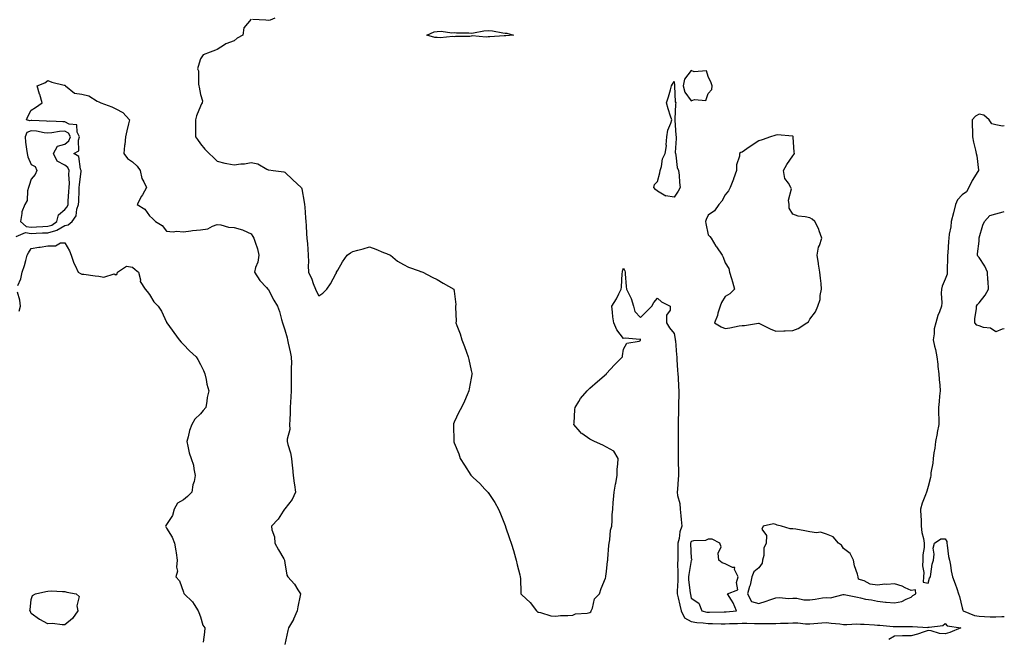
# Model space of a CAD drawing. Units: inches. Extents: x 1005443 to 1008083, y 7216058 to 7218698.
# Drawn here: x 1007501 to 1008083, y 7216845 to 7217211 of the extents above; entities that cross this region are included whole.
import ezdxf

# ---------------------------------------------------------------- set-up
doc = ezdxf.new("R2010")
doc.units = ezdxf.units.IN
doc.header["$MEASUREMENT"] = 0
doc.layers.add('Contour_10057216', color=7, linetype='Continuous', true_color=0xd1fcd7)

msp = doc.modelspace()

# ---------------------------------------------------------------- linework, layer by layer
at = {"layer": 'Contour_10057216'}
for points in [[(1007638.05, 7217211.24, 3082), (1007633.69, 7217206.28, 3082), (1007633.2, 7217201.92, 3082), (1007629.9, 7217200.06, 3082), (1007628.05, 7217198.44, 3082), (1007623.17, 7217196.8, 3082), (1007622.23, 7217196.1, 3082), (1007618.05, 7217193.38, 3082), (1007617.04, 7217192.92, 3082), (1007613.9, 7217191.92, 3082), (1007609.64, 7217190.32, 3082), (1007608.05, 7217187.88, 3082), (1007606.7, 7217183.27, 3082), (1007606.34, 7217181.92, 3082), (1007606.87, 7217180.73, 3082), (1007606.99, 7217172.97, 3082), (1007607.25, 7217171.92, 3082), (1007607.37, 7217171.24, 3082), (1007608.05, 7217166.92, 3082), (1007609.25, 7217163.11, 3082), (1007609.22, 7217161.92, 3082), (1007608.75, 7217161.22, 3082), (1007608.05, 7217160.01, 3082), (1007605.82, 7217154.15, 3082), (1007605.18, 7217151.92, 3082), (1007605.21, 7217149.09, 3082), (1007605.18, 7217144.79, 3082), (1007605.2, 7217141.92, 3082), (1007606.3, 7217140.16, 3082), (1007608.05, 7217137.7, 3082), (1007610.75, 7217134.62, 3082), (1007613.17, 7217131.92, 3082), (1007615.82, 7217129.69, 3082), (1007618.05, 7217127.43, 3082), (1007622.46, 7217126.33, 3082), (1007623.78, 7217126.18, 3082), (1007628.05, 7217125.34, 3082), (1007632.05, 7217125.92, 3082), (1007634.14, 7217125.83, 3082), (1007638.05, 7217126.74, 3082), (1007641.96, 7217125.83, 3082), (1007647.26, 7217122.72, 3082), (1007648.05, 7217122.37, 3082), (1007648.44, 7217122.31, 3082), (1007651.04, 7217121.92, 3082), (1007657.31, 7217121.18, 3082), (1007658.05, 7217120.88, 3082), (1007662.61, 7217116.49, 3082), (1007667.62, 7217111.92, 3082), (1007667.85, 7217111.72, 3082), (1007668.05, 7217111.12, 3082), (1007669.42, 7217103.29, 3082), (1007669.59, 7217101.92, 3082), (1007669.74, 7217100.24, 3082), (1007670.12, 7217093.99, 3082), (1007670.31, 7217091.92, 3082), (1007670.6, 7217089.38, 3082), (1007670.69, 7217084.56, 3082), (1007671.06, 7217081.92, 3082), (1007671.31, 7217078.66, 3082), (1007671.54, 7217075.4, 3082), (1007671.83, 7217071.92, 3082), (1007671.97, 7217068.01, 3082), (1007671.75, 7217065.63, 3082), (1007671.93, 7217061.92, 3082), (1007673.96, 7217057.82, 3082), (1007674.78, 7217055.2, 3082), (1007676.05, 7217051.92, 3082), (1007676.64, 7217050.51, 3082), (1007678.05, 7217047.88, 3082), (1007680.5, 7217049.46, 3082), (1007682.86, 7217051.92, 3082), (1007684.85, 7217055.12, 3082), (1007688.05, 7217061.02, 3082), (1007688.42, 7217061.55, 3082), (1007688.57, 7217061.92, 3082), (1007689.31, 7217063.19, 3082), (1007691.96, 7217068.01, 3082), (1007694.75, 7217071.92, 3082), (1007696.7, 7217073.27, 3082), (1007698.05, 7217074.11, 3082), (1007701.06, 7217074.93, 3082), (1007704.18, 7217075.79, 3082), (1007708.05, 7217076.8, 3082), (1007711.72, 7217075.59, 3082), (1007716.34, 7217073.62, 3082), (1007718.05, 7217072.97, 3082), (1007718.76, 7217072.62, 3082), (1007720.31, 7217071.92, 3082), (1007724.52, 7217068.38, 3082), (1007728.05, 7217066.45, 3082), (1007730.99, 7217064.87, 3082), (1007737.28, 7217062.7, 3082), (1007738.05, 7217062.37, 3082), (1007738.37, 7217062.23, 3082), (1007739.49, 7217061.92, 3082), (1007745.01, 7217058.89, 3082), (1007748.05, 7217057.51, 3082), (1007751.59, 7217055.46, 3082), (1007757.85, 7217051.92, 3082), (1007757.9, 7217051.78, 3082), (1007758.05, 7217050.61, 3082), (1007758.91, 7217042.78, 3082), (1007758.87, 7217041.92, 3082), (1007758.76, 7217041.2, 3082), (1007759.1, 7217032.97, 3082), (1007759, 7217031.92, 3082), (1007759.48, 7217030.49, 3082), (1007761.54, 7217025.42, 3082), (1007762.5, 7217021.92, 3082), (1007764.12, 7217017.99, 3082), (1007765.19, 7217014.77, 3082), (1007766.24, 7217011.92, 3082), (1007766.57, 7217010.44, 3082), (1007768.05, 7217003.91, 3082), (1007768.47, 7217002.35, 3082), (1007768.57, 7217001.92, 3082), (1007768.5, 7217001.47, 3082), (1007768.05, 7216999.26, 3082), (1007766.92, 7216993.05, 3082), (1007766.65, 7216991.92, 3082), (1007765.61, 7216989.48, 3082), (1007764.2, 7216985.77, 3082), (1007762.26, 7216981.92, 3082), (1007760.78, 7216979.19, 3082), (1007758.05, 7216973.37, 3082), (1007757.64, 7216972.33, 3082), (1007757.51, 7216971.92, 3082), (1007757.55, 7216971.41, 3082), (1007757.74, 7216962.23, 3082), (1007757.76, 7216961.92, 3082), (1007757.84, 7216961.71, 3082), (1007758.05, 7216961.1, 3082), (1007760.74, 7216954.6, 3082), (1007761.59, 7216951.92, 3082), (1007764.04, 7216947.92, 3082), (1007767.86, 7216942.12, 3082), (1007767.98, 7216941.92, 3082), (1007768.01, 7216941.88, 3082), (1007768.05, 7216941.84, 3082), (1007769.2, 7216940.77, 3082), (1007773.19, 7216937.06, 3082), (1007776.17, 7216933.8, 3082), (1007777.9, 7216931.92, 3082), (1007777.97, 7216931.84, 3082), (1007778.05, 7216931.72, 3082), (1007781.98, 7216925.85, 3082), (1007784.24, 7216921.92, 3082), (1007785.37, 7216919.24, 3082), (1007788.05, 7216912.41, 3082), (1007788.21, 7216912.08, 3082), (1007788.26, 7216911.92, 3082), (1007788.37, 7216911.59, 3082), (1007790.76, 7216904.63, 3082), (1007791.69, 7216901.92, 3082), (1007793.18, 7216897.06, 3082), (1007793.28, 7216896.69, 3082), (1007794.7, 7216891.92, 3082), (1007795.17, 7216889.03, 3082), (1007796.71, 7216883.25, 3082), (1007796.97, 7216881.92, 3082), (1007797.16, 7216881.02, 3082), (1007797.38, 7216872.6, 3082), (1007797.48, 7216871.92, 3082), (1007797.74, 7216871.61, 3082), (1007798.05, 7216871.31, 3082), (1007802.96, 7216866.82, 3082), (1007806.64, 7216861.92, 3082), (1007807.34, 7216861.2, 3082), (1007808.05, 7216861.06, 3082), (1007809.09, 7216860.88, 3082), (1007815.2, 7216859.07, 3082), (1007818.05, 7216858.72, 3082), (1007820.77, 7216859.21, 3082), (1007825.22, 7216859.09, 3082), (1007828.05, 7216859.44, 3082), (1007829.75, 7216860.22, 3082), (1007836.63, 7216860.51, 3082), (1007838.05, 7216860.87, 3082), (1007838.68, 7216861.3, 3082), (1007838.96, 7216861.92, 3082), (1007839.69, 7216863.56, 3082), (1007840.94, 7216869.03, 3082), (1007843.87, 7216871.92, 3082), (1007844.89, 7216875.08, 3082), (1007847.31, 7216881.18, 3082), (1007847.57, 7216881.92, 3082), (1007847.62, 7216882.35, 3082), (1007848.05, 7216885.18, 3082), (1007848.64, 7216891.33, 3082), (1007848.7, 7216891.92, 3082), (1007848.76, 7216892.64, 3082), (1007849.44, 7216900.53, 3082), (1007849.55, 7216901.92, 3082), (1007850, 7216903.87, 3082), (1007850.32, 7216909.65, 3082), (1007851.15, 7216911.92, 3082), (1007851.42, 7216915.28, 3082), (1007851.35, 7216918.62, 3082), (1007851.67, 7216921.92, 3082), (1007852.02, 7216925.88, 3082), (1007852.22, 7216927.76, 3082), (1007852.56, 7216931.92, 3082), (1007853.3, 7216936.67, 3082), (1007853.47, 7216937.33, 3082), (1007854.3, 7216941.92, 3082), (1007854.38, 7216945.59, 3082), (1007854.72, 7216948.6, 3082), (1007854.82, 7216951.92, 3082), (1007852.37, 7216956.24, 3082), (1007848.05, 7216958.68, 3082), (1007845.9, 7216959.77, 3082), (1007840.85, 7216961.92, 3082), (1007839.03, 7216962.9, 3082), (1007838.05, 7216963.31, 3082), (1007833.4, 7216966.57, 3082), (1007832.97, 7216966.84, 3082), (1007832.35, 7216967.62, 3082), (1007828.74, 7216971.92, 3082), (1007828.86, 7216972.74, 3082), (1007829.2, 7216980.77, 3082), (1007829.42, 7216981.92, 3082), (1007831.7, 7216985.57, 3082), (1007832.67, 7216987.29, 3082), (1007836.66, 7216991.92, 3082), (1007837.28, 7216992.7, 3082), (1007838.05, 7216993.37, 3082), (1007842.62, 7216997.35, 3082), (1007847.93, 7217001.92, 3082), (1007848.05, 7217002.15, 3082), (1007852.79, 7217007.17, 3082), (1007857.47, 7217011.92, 3082), (1007857.5, 7217012.47, 3082), (1007858.05, 7217016.47, 3082), (1007860.05, 7217019.93, 3082), (1007867.34, 7217021.2, 3082), (1007868.05, 7217021.55, 3082), (1007868.11, 7217021.86, 3082), (1007868.13, 7217021.92, 3082), (1007868.14, 7217022, 3082), (1007868.05, 7217022.41, 3082), (1007867.74, 7217022.23, 3082), (1007859.1, 7217022.97, 3082), (1007858.05, 7217022.72, 3082), (1007854.01, 7217027.88, 3082), (1007852.23, 7217031.92, 3082), (1007851.75, 7217035.63, 3082), (1007851.6, 7217038.37, 3082), (1007851.18, 7217041.92, 3082), (1007853.83, 7217046.14, 3082), (1007855.24, 7217049.11, 3082), (1007856.69, 7217051.92, 3082), (1007856.83, 7217053.15, 3082), (1007857.32, 7217061.18, 3082), (1007857.39, 7217061.92, 3082), (1007857.49, 7217062.49, 3082), (1007858.05, 7217064.32, 3082), (1007858.76, 7217062.64, 3082), (1007858.95, 7217061.92, 3082), (1007859.08, 7217060.88, 3082), (1007859.68, 7217053.54, 3082), (1007859.89, 7217051.92, 3082), (1007861.31, 7217048.66, 3082), (1007862.48, 7217046.35, 3082), (1007864.04, 7217041.92, 3082), (1007864.73, 7217038.6, 3082), (1007868.05, 7217035.06, 3082), (1007871.48, 7217038.5, 3082), (1007874.79, 7217041.92, 3082), (1007875.95, 7217044.03, 3082), (1007878.05, 7217046.57, 3082), (1007880.55, 7217044.42, 3082), (1007885.68, 7217041.92, 3082), (1007885.62, 7217039.48, 3082), (1007883.51, 7217036.47, 3082), (1007883.51, 7217031.92, 3082), (1007885.12, 7217028.99, 3082), (1007888.05, 7217025.73, 3082), (1007888.52, 7217022.39, 3082), (1007888.58, 7217021.92, 3082), (1007888.67, 7217021.3, 3082), (1007889.29, 7217013.17, 3082), (1007889.51, 7217011.92, 3082), (1007889.64, 7217010.34, 3082), (1007889.98, 7217003.85, 3082), (1007890.14, 7217001.92, 3082), (1007890.27, 7216999.69, 3082), (1007890.53, 7216994.4, 3082), (1007890.68, 7216991.92, 3082), (1007890.66, 7216989.32, 3082), (1007890.54, 7216984.42, 3082), (1007890.52, 7216981.92, 3082), (1007890.46, 7216979.52, 3082), (1007890.3, 7216974.17, 3082), (1007890.24, 7216971.92, 3082), (1007890.24, 7216969.73, 3082), (1007890.41, 7216964.28, 3082), (1007890.41, 7216961.92, 3082), (1007890.38, 7216959.6, 3082), (1007890.4, 7216954.28, 3082), (1007890.37, 7216951.92, 3082), (1007890.27, 7216949.71, 3082), (1007890.55, 7216944.42, 3082), (1007890.45, 7216941.92, 3082), (1007890.31, 7216939.67, 3082), (1007889.89, 7216933.76, 3082), (1007889.76, 7216931.92, 3082), (1007889.89, 7216930.08, 3082), (1007891.41, 7216925.28, 3082), (1007891.54, 7216921.92, 3082), (1007891.91, 7216918.07, 3082), (1007892.04, 7216915.9, 3082), (1007892.45, 7216911.92, 3082), (1007891.28, 7216908.68, 3082), (1007890.84, 7216904.71, 3082), (1007890.15, 7216901.92, 3082), (1007890.18, 7216899.79, 3082), (1007890.08, 7216893.95, 3082), (1007890.12, 7216891.92, 3082), (1007889.97, 7216890.01, 3082), (1007890.23, 7216884.11, 3082), (1007890.09, 7216881.92, 3082), (1007890.15, 7216879.81, 3082), (1007889.72, 7216873.6, 3082), (1007889.78, 7216871.92, 3082), (1007890.3, 7216869.67, 3082), (1007891.4, 7216865.28, 3082), (1007892.14, 7216861.92, 3082), (1007894.03, 7216857.9, 3082), (1007898.05, 7216855.65, 3082), (1007901.27, 7216855.14, 3082), (1007905.08, 7216854.89, 3082), (1007908.05, 7216854.48, 3082), (1007910.6, 7216854.48, 3082), (1007915.67, 7216854.3, 3082), (1007918.05, 7216854.28, 3082), (1007920.56, 7216854.42, 3082), (1007925.46, 7216854.52, 3082), (1007928.05, 7216854.65, 3082), (1007930.8, 7216854.67, 3082), (1007935.52, 7216854.44, 3082), (1007938.05, 7216854.46, 3082), (1007940.66, 7216854.52, 3082), (1007945.54, 7216854.42, 3082), (1007948.05, 7216854.5, 3082), (1007950.75, 7216854.62, 3082), (1007955.22, 7216854.75, 3082), (1007958.05, 7216854.89, 3082), (1007961, 7216854.87, 3082), (1007965.64, 7216854.34, 3082), (1007968.05, 7216854.32, 3082), (1007970.57, 7216854.44, 3082), (1007975.14, 7216854.83, 3082), (1007978.05, 7216854.97, 3082), (1007980.77, 7216854.65, 3082), (1007985.79, 7216854.17, 3082), (1007988.05, 7216853.91, 3082), (1007990.01, 7216853.87, 3082), (1007995.78, 7216854.19, 3082), (1007998.05, 7216854.15, 3082), (1008000.14, 7216854.01, 3082), (1008006.39, 7216853.58, 3082), (1008008.05, 7216853.46, 3082), (1008009.53, 7216853.4, 3082), (1008017.32, 7216852.66, 3082), (1008018.05, 7216852.62, 3082), (1008018.75, 7216852.62, 3082), (1008027.31, 7216852.66, 3082), (1008028.05, 7216852.66, 3082), (1008028.85, 7216852.72, 3082), (1008037.77, 7216852.19, 3082), (1008038.05, 7216852.23, 3082), (1008038.53, 7216852.39, 3082), (1008046.6, 7216853.37, 3082), (1008048.05, 7216854.4, 3082), (1008049.22, 7216853.09, 3082), (1008057.29, 7216851.92, 3082), (1008050.87, 7216849.09, 3082), (1008048.05, 7216848.33, 3082), (1008044.64, 7216848.52, 3082), (1008039.83, 7216850.14, 3082), (1008038.05, 7216850.34, 3082), (1008035.75, 7216849.62, 3082), (1008031.71, 7216848.25, 3082), (1008028.05, 7216847.23, 3082), (1008023.26, 7216847.13, 3082), (1008022.83, 7216847.13, 3082), (1008018.05, 7216847.02, 3082), (1008014.88, 7216845.1, 3082)], [(1007652.07, 7217211.92, 3082), (1007649.25, 7217210.71, 3082), (1007648.05, 7217210.53, 3082), (1007646.77, 7217210.63, 3082), (1007638.8, 7217211.16, 3082)], [(1007499.19, 7217083.07, 3081), (1007504.67, 7217085.3, 3081), (1007508.05, 7217084.79, 3081), (1007511.07, 7217084.93, 3081), (1007514.9, 7217085.08, 3081), (1007518.05, 7217085.24, 3081), (1007522.75, 7217086.61, 3081), (1007523.32, 7217086.65, 3081), (1007528.05, 7217089.4, 3081), (1007530.06, 7217089.91, 3081), (1007532.33, 7217091.92, 3081), (1007534.7, 7217095.26, 3081), (1007535.17, 7217099.03, 3081), (1007536.17, 7217101.92, 3081), (1007536.26, 7217103.7, 3081), (1007536.42, 7217110.28, 3081), (1007536.51, 7217111.92, 3081), (1007536.57, 7217113.4, 3081), (1007537.64, 7217121.51, 3081), (1007537.66, 7217121.92, 3081), (1007537.33, 7217122.64, 3081), (1007536.27, 7217130.14, 3081), (1007533.3, 7217131.92, 3081), (1007536.32, 7217133.64, 3081), (1007536, 7217139.87, 3081), (1007536.74, 7217141.92, 3081), (1007535.36, 7217144.62, 3081), (1007535.05, 7217148.93, 3081), (1007530.65, 7217149.32, 3081), (1007528.05, 7217150.69, 3081), (1007526.74, 7217150.61, 3081), (1007518.98, 7217151, 3081), (1007518.05, 7217150.92, 3081), (1007517.16, 7217151.02, 3081), (1007508.52, 7217151.45, 3081), (1007508.05, 7217151.51, 3081), (1007507.32, 7217151.18, 3081), (1007505.31, 7217151.92, 3081), (1007506.14, 7217153.83, 3081), (1007508.05, 7217157.53, 3081), (1007510.74, 7217159.24, 3081), (1007514.64, 7217161.92, 3081), (1007513.18, 7217166.78, 3081), (1007513.12, 7217166.98, 3081), (1007511.72, 7217171.92, 3081), (1007516.2, 7217173.76, 3081), (1007518.05, 7217175.06, 3081), (1007520.31, 7217174.19, 3081), (1007527.56, 7217172.41, 3081), (1007528.05, 7217172.25, 3081), (1007528.26, 7217172.13, 3081), (1007528.4, 7217171.92, 3081), (1007533.71, 7217167.58, 3081), (1007538.05, 7217166.94, 3081), (1007542.16, 7217166.02, 3081), (1007547.01, 7217162.97, 3081), (1007548.05, 7217162.51, 3081), (1007548.45, 7217162.31, 3081), (1007549.35, 7217161.92, 3081), (1007555.76, 7217159.63, 3081), (1007558.05, 7217158.38, 3081), (1007562.28, 7217156.16, 3081), (1007566.16, 7217151.92, 3081), (1007565.59, 7217149.46, 3081), (1007564.64, 7217145.32, 3081), (1007563.83, 7217141.92, 3081), (1007563.42, 7217137.29, 3081), (1007563.29, 7217136.69, 3081), (1007562.95, 7217131.92, 3081), (1007565.09, 7217128.95, 3081), (1007568.05, 7217127.12, 3081), (1007570.73, 7217124.6, 3081), (1007572.54, 7217121.92, 3081), (1007573.41, 7217117.27, 3081), (1007574.75, 7217115.22, 3081), (1007576.17, 7217111.92, 3081), (1007573.8, 7217107.66, 3081), (1007573.26, 7217106.72, 3081), (1007570.81, 7217101.92, 3081), (1007575.2, 7217099.07, 3081), (1007578.05, 7217095.16, 3081), (1007579.84, 7217093.7, 3081), (1007581.59, 7217091.92, 3081), (1007585.55, 7217089.42, 3081), (1007588.05, 7217086.22, 3081), (1007591.94, 7217085.81, 3081), (1007593.9, 7217086.08, 3081), (1007598.05, 7217085.79, 3081), (1007602.38, 7217086.24, 3081), (1007603.49, 7217086.47, 3081), (1007608.05, 7217086.88, 3081), (1007612.43, 7217087.53, 3081), (1007615.22, 7217089.09, 3081), (1007618.05, 7217089.99, 3081), (1007620.14, 7217089.83, 3081), (1007624.61, 7217088.48, 3081), (1007628.05, 7217088.33, 3081), (1007632.98, 7217086.86, 3081), (1007633.27, 7217086.69, 3081), (1007638.05, 7217084.62, 3081), (1007639.11, 7217082.97, 3081), (1007639.74, 7217081.92, 3081), (1007640.41, 7217079.56, 3081), (1007641.76, 7217075.63, 3081), (1007642.65, 7217071.92, 3081), (1007642.05, 7217067.92, 3081), (1007640.73, 7217064.6, 3081), (1007640.1, 7217061.92, 3081), (1007643.16, 7217057.02, 3081), (1007647.11, 7217052.86, 3081), (1007647.99, 7217051.92, 3081), (1007648.05, 7217051.88, 3081), (1007651.54, 7217045.42, 3081), (1007653.64, 7217041.92, 3081), (1007654.8, 7217038.66, 3081), (1007656.06, 7217033.91, 3081), (1007656.68, 7217031.92, 3081), (1007657.01, 7217030.87, 3081), (1007658.05, 7217027.96, 3081), (1007659.25, 7217023.13, 3081), (1007659.49, 7217021.92, 3081), (1007659.94, 7217020.03, 3081), (1007661.02, 7217014.89, 3081), (1007661.79, 7217011.92, 3081), (1007661.81, 7217008.17, 3081), (1007661.76, 7217005.63, 3081), (1007661.78, 7217001.92, 3081), (1007661.77, 7216998.19, 3081), (1007661.75, 7216995.61, 3081), (1007661.74, 7216991.92, 3081), (1007661.59, 7216988.38, 3081), (1007661.31, 7216985.18, 3081), (1007661.16, 7216981.92, 3081), (1007661.02, 7216978.95, 3081), (1007660.95, 7216974.81, 3081), (1007660.82, 7216971.92, 3081), (1007660.85, 7216969.11, 3081), (1007659.41, 7216963.27, 3081), (1007659.44, 7216961.92, 3081), (1007659.78, 7216960.18, 3081), (1007661.38, 7216955.26, 3081), (1007661.86, 7216951.92, 3081), (1007662.31, 7216947.66, 3081), (1007662.42, 7216946.3, 3081), (1007662.9, 7216941.92, 3081), (1007663.47, 7216937.33, 3081), (1007663.63, 7216936.35, 3081), (1007664.2, 7216931.92, 3081), (1007662.24, 7216927.74, 3081), (1007658.05, 7216922.17, 3081), (1007657.89, 7216922.08, 3081), (1007657.68, 7216921.92, 3081), (1007656.94, 7216920.81, 3081), (1007653.99, 7216915.98, 3081), (1007650.12, 7216911.92, 3081), (1007650.28, 7216909.69, 3081), (1007651.84, 7216905.71, 3081), (1007651.97, 7216901.92, 3081), (1007654.17, 7216898.05, 3081), (1007657.39, 7216892.58, 3081), (1007657.78, 7216891.92, 3081), (1007657.82, 7216891.69, 3081), (1007658.05, 7216890.22, 3081), (1007659.21, 7216883.07, 3081), (1007659.68, 7216881.92, 3081), (1007663.74, 7216877.62, 3081), (1007665.61, 7216874.36, 3081), (1007667.17, 7216871.92, 3081), (1007667.02, 7216870.9, 3081), (1007665.58, 7216864.38, 3081), (1007665.29, 7216861.92, 3081), (1007663.04, 7216856.94, 3081), (1007663, 7216856.86, 3081), (1007660.19, 7216851.92, 3081), (1007659.69, 7216850.28, 3081), (1007658.05, 7216842.02, 3081)], [(1008083, 7217148.25, 3083), (1008081.88, 7217148.09, 3083), (1008078.05, 7217148.91, 3083), (1008075.59, 7217149.46, 3083), (1008074.11, 7217151.92, 3083), (1008070.82, 7217154.69, 3083), (1008068.05, 7217155.3, 3083), (1008065.95, 7217154.03, 3083), (1008064.11, 7217151.92, 3083), (1008064.07, 7217147.94, 3083), (1008064.23, 7217145.73, 3083), (1008064.16, 7217141.92, 3083), (1008064.87, 7217138.74, 3083), (1008065.96, 7217134.01, 3083), (1008066.43, 7217131.92, 3083), (1008066.69, 7217130.55, 3083), (1008067.75, 7217122.21, 3083), (1008067.8, 7217121.92, 3083), (1008067.42, 7217121.28, 3083), (1008063.95, 7217116.02, 3083), (1008062.03, 7217111.92, 3083), (1008060.67, 7217109.3, 3083), (1008058.05, 7217107.51, 3083), (1008055.35, 7217104.62, 3083), (1008054.14, 7217101.92, 3083), (1008053.02, 7217096.96, 3083), (1008052.99, 7217096.86, 3083), (1008051.7, 7217091.92, 3083), (1008051.34, 7217088.62, 3083), (1008050.5, 7217084.36, 3083), (1008050.19, 7217081.92, 3083), (1008049.94, 7217080.03, 3083), (1008049.54, 7217073.42, 3083), (1008049.38, 7217071.92, 3083), (1008049.37, 7217070.59, 3083), (1008049.33, 7217063.19, 3083), (1008049.32, 7217061.92, 3083), (1008049.19, 7217060.79, 3083), (1008048.05, 7217057.82, 3083), (1008046.31, 7217053.66, 3083), (1008045.95, 7217051.92, 3083), (1008045.74, 7217049.6, 3083), (1008046.15, 7217043.81, 3083), (1008045.88, 7217041.92, 3083), (1008044.7, 7217038.56, 3083), (1008043.73, 7217036.24, 3083), (1008042.48, 7217031.92, 3083), (1008041.54, 7217028.42, 3083), (1008041.6, 7217025.47, 3083), (1008041.01, 7217021.92, 3083), (1008041.78, 7217018.19, 3083), (1008042.33, 7217016.2, 3083), (1008043.09, 7217011.92, 3083), (1008043.81, 7217007.68, 3083), (1008043.82, 7217006.16, 3083), (1008044.37, 7217001.92, 3083), (1008044.58, 7216998.46, 3083), (1008044.85, 7216995.12, 3083), (1008045.05, 7216991.92, 3083), (1008044.8, 7216988.68, 3083), (1008044.42, 7216985.55, 3083), (1008044.16, 7216981.92, 3083), (1008044.16, 7216978.03, 3083), (1008044.24, 7216975.73, 3083), (1008044.24, 7216971.92, 3083), (1008043.4, 7216967.27, 3083), (1008043.31, 7216966.67, 3083), (1008042.39, 7216961.92, 3083), (1008041.89, 7216958.09, 3083), (1008041.41, 7216955.28, 3083), (1008040.93, 7216951.92, 3083), (1008040.81, 7216949.17, 3083), (1008039.62, 7216943.5, 3083), (1008039.53, 7216941.92, 3083), (1008039.33, 7216940.63, 3083), (1008038.05, 7216935.3, 3083), (1008037.28, 7216932.7, 3083), (1008037.02, 7216931.92, 3083), (1008036.49, 7216930.36, 3083), (1008034.4, 7216925.57, 3083), (1008033.46, 7216921.92, 3083), (1008033.6, 7216917.47, 3083), (1008033.81, 7216916.16, 3083), (1008033.98, 7216911.92, 3083), (1008034.34, 7216908.21, 3083), (1008035.29, 7216904.69, 3083), (1008035.65, 7216901.92, 3083), (1008035.56, 7216899.42, 3083), (1008034.86, 7216895.1, 3083), (1008034.77, 7216891.92, 3083), (1008034.65, 7216888.52, 3083), (1008035.39, 7216884.58, 3083), (1008035.28, 7216881.92, 3083), (1008035.03, 7216878.89, 3083), (1008038.05, 7216878.19, 3083), (1008038.81, 7216881.16, 3083), (1008039.3, 7216881.92, 3083), (1008039.68, 7216883.54, 3083), (1008040.41, 7216889.56, 3083), (1008041.13, 7216891.92, 3083), (1008041.59, 7216895.46, 3083), (1008040.94, 7216899.03, 3083), (1008041.73, 7216901.92, 3083), (1008045.56, 7216904.4, 3083), (1008048.05, 7216904.36, 3083), (1008048.96, 7216902.84, 3083), (1008048.96, 7216901.92, 3083), (1008049.2, 7216900.77, 3083), (1008050.1, 7216893.97, 3083), (1008050.63, 7216891.92, 3083), (1008051.16, 7216888.81, 3083), (1008051.7, 7216885.57, 3083), (1008052.33, 7216881.92, 3083), (1008053.98, 7216877.84, 3083), (1008054.86, 7216875.1, 3083), (1008056.01, 7216871.92, 3083), (1008056.53, 7216870.4, 3083), (1008058.05, 7216863.66, 3083), (1008058.47, 7216862.35, 3083), (1008058.62, 7216861.92, 3083), (1008065.4, 7216859.26, 3083), (1008068.05, 7216858.74, 3083), (1008071.35, 7216858.62, 3083), (1008074.56, 7216858.44, 3083), (1008078.05, 7216858.31, 3083), (1008081.46, 7216858.5, 3083), (1008083, 7216858.69, 3083)], [(1008083, 7217028.4, 3083), (1008081.73, 7217028.23, 3083), (1008078.05, 7217026.72, 3083), (1008074.89, 7217028.76, 3083), (1008070.63, 7217029.34, 3083), (1008068.05, 7217030.22, 3083), (1008066.74, 7217030.61, 3083), (1008065.65, 7217031.92, 3083), (1008065.58, 7217034.38, 3083), (1008066.66, 7217040.53, 3083), (1008066.6, 7217041.92, 3083), (1008067.11, 7217042.86, 3083), (1008068.05, 7217043.74, 3083), (1008071.66, 7217048.31, 3083), (1008073.64, 7217051.92, 3083), (1008073.37, 7217056.61, 3083), (1008073.26, 7217057.13, 3083), (1008073.05, 7217061.92, 3083), (1008071.51, 7217065.38, 3083), (1008068.05, 7217070.65, 3083), (1008067.42, 7217071.3, 3083), (1008067.21, 7217071.92, 3083), (1008067.17, 7217072.8, 3083), (1008068.05, 7217080.3, 3083), (1008068.18, 7217081.78, 3083), (1008068.16, 7217081.92, 3083), (1008068.23, 7217082.1, 3083), (1008070.28, 7217089.69, 3083), (1008071.37, 7217091.92, 3083), (1008074.54, 7217095.44, 3083), (1008078.05, 7217096.45, 3083), (1008082.41, 7217097.56, 3083), (1008083, 7217097.66, 3083)], [(1007500.26, 7217054.13, 3080), (1007501.94, 7217058.03, 3080), (1007502.74, 7217061.92, 3080), (1007504.18, 7217065.79, 3080), (1007504.87, 7217068.74, 3080), (1007505.83, 7217071.92, 3080), (1007506.62, 7217073.35, 3080), (1007508.05, 7217075.85, 3080), (1007512.72, 7217076.59, 3080), (1007513.33, 7217076.63, 3080), (1007518.05, 7217077.56, 3080), (1007522.45, 7217077.53, 3080), (1007525.42, 7217079.3, 3080), (1007528.05, 7217079.19, 3080), (1007530.72, 7217074.6, 3080), (1007531.66, 7217071.92, 3080), (1007533.37, 7217067.25, 3080), (1007534.05, 7217065.92, 3080), (1007535.83, 7217061.92, 3080), (1007537.2, 7217061.06, 3080), (1007538.05, 7217060.77, 3080), (1007539.31, 7217060.65, 3080), (1007545.82, 7217059.69, 3080), (1007548.05, 7217059.54, 3080), (1007550.99, 7217058.99, 3080), (1007557.15, 7217061.02, 3080), (1007558.05, 7217060.28, 3080), (1007558.95, 7217061.02, 3080), (1007559.15, 7217061.92, 3080), (1007564.46, 7217065.51, 3080), (1007568.05, 7217064.87, 3080), (1007569.64, 7217063.52, 3080), (1007571.6, 7217061.92, 3080), (1007572.67, 7217057.31, 3080), (1007572.55, 7217056.41, 3080), (1007575.41, 7217051.92, 3080), (1007576.65, 7217050.51, 3080), (1007578.05, 7217048.8, 3080), (1007580.56, 7217044.42, 3080), (1007583.13, 7217041.92, 3080), (1007585.06, 7217038.93, 3080), (1007588.05, 7217032.39, 3080), (1007588.15, 7217032.02, 3080), (1007588.25, 7217031.92, 3080), (1007588.77, 7217031.2, 3080), (1007592.4, 7217026.28, 3080), (1007595.52, 7217021.92, 3080), (1007596.71, 7217020.57, 3080), (1007598.05, 7217019.17, 3080), (1007601.69, 7217015.55, 3080), (1007605.52, 7217011.92, 3080), (1007606.53, 7217010.4, 3080), (1007608.05, 7217007.45, 3080), (1007609.9, 7217003.76, 3080), (1007610.72, 7217001.92, 3080), (1007611.51, 7216998.46, 3080), (1007611.91, 7216995.79, 3080), (1007612.99, 7216991.92, 3080), (1007612.13, 7216987.84, 3080), (1007611.9, 7216985.77, 3080), (1007611.2, 7216981.92, 3080), (1007609.68, 7216980.3, 3080), (1007608.05, 7216978.35, 3080), (1007604.81, 7216975.16, 3080), (1007603, 7216971.92, 3080), (1007601.59, 7216968.38, 3080), (1007600.85, 7216964.71, 3080), (1007600, 7216961.92, 3080), (1007600.74, 7216959.24, 3080), (1007601.36, 7216955.24, 3080), (1007602.61, 7216951.92, 3080), (1007604.1, 7216947.97, 3080), (1007604.19, 7216945.79, 3080), (1007605.08, 7216941.92, 3080), (1007604.36, 7216938.23, 3080), (1007603.61, 7216936.37, 3080), (1007603.09, 7216931.92, 3080), (1007600.56, 7216929.4, 3080), (1007598.05, 7216927.45, 3080), (1007594.49, 7216925.49, 3080), (1007592.62, 7216921.92, 3080), (1007591.64, 7216918.33, 3080), (1007588.05, 7216912.88, 3080), (1007587.58, 7216912.39, 3080), (1007587.42, 7216911.92, 3080), (1007587.57, 7216911.45, 3080), (1007588.05, 7216910.77, 3080), (1007591.5, 7216905.36, 3080), (1007592.75, 7216901.92, 3080), (1007593.56, 7216897.43, 3080), (1007593.69, 7216896.28, 3080), (1007594.4, 7216891.92, 3080), (1007593.94, 7216887.82, 3080), (1007594.57, 7216885.4, 3080), (1007593.62, 7216881.92, 3080), (1007595.71, 7216879.58, 3080), (1007598.05, 7216872.92, 3080), (1007598.32, 7216872.19, 3080), (1007598.49, 7216871.92, 3080), (1007603.37, 7216867.23, 3080), (1007604.33, 7216865.65, 3080), (1007606.83, 7216861.92, 3080), (1007607.07, 7216860.94, 3080), (1007608.05, 7216858.35, 3080), (1007609.6, 7216853.48, 3080), (1007610.66, 7216851.92, 3080), (1007610.57, 7216849.4, 3080), (1007609.64, 7216843.5, 3080)], [(1007501.08, 7217038.89, 3080), (1007501.88, 7217041.92, 3080), (1007501.42, 7217045.3, 3080), (1007499.94, 7217050.03, 3080)]]:
    msp.add_polyline3d(points, dxfattribs=at)
for points in [[(1007788.05, 7217201.49, 3082), (1007787.63, 7217201.49, 3082), (1007779.12, 7217200.85, 3082), (1007778.05, 7217200.87, 3082), (1007776.85, 7217200.73, 3082), (1007768.6, 7217201.37, 3082), (1007768.05, 7217201.26, 3082), (1007767.27, 7217201.14, 3082), (1007758.84, 7217201.12, 3082), (1007758.05, 7217200.94, 3082), (1007757.18, 7217201.04, 3082), (1007749.64, 7217200.34, 3082), (1007748.05, 7217200.46, 3082), (1007746.63, 7217200.49, 3082), (1007741.87, 7217201.92, 3082), (1007746.19, 7217203.78, 3082), (1007748.05, 7217204.03, 3082), (1007750.26, 7217204.13, 3082), (1007756.72, 7217203.25, 3082), (1007758.05, 7217203.35, 3082), (1007759.35, 7217203.23, 3082), (1007766.76, 7217203.21, 3082), (1007768.05, 7217203.11, 3082), (1007769.41, 7217203.29, 3082), (1007775.61, 7217204.36, 3082), (1007778.05, 7217204.65, 3082), (1007780.59, 7217204.46, 3082), (1007786.76, 7217203.21, 3082), (1007788.05, 7217203.09, 3082), (1007789.08, 7217202.96, 3082), (1007793.05, 7217201.92, 3082), (1007788.5, 7217201.47, 3082)], [(1007908.05, 7217167.33, 3083), (1007910.25, 7217169.73, 3083), (1007910.32, 7217171.92, 3083), (1007909.91, 7217173.78, 3083), (1007908.05, 7217177.45, 3083), (1007907.01, 7217180.88, 3083), (1007899.7, 7217180.28, 3083), (1007898.05, 7217180.92, 3083), (1007894.13, 7217175.83, 3083), (1007893.19, 7217171.92, 3083), (1007894.27, 7217168.15, 3083), (1007898.05, 7217163.07, 3083), (1007899.93, 7217163.81, 3083), (1007906.6, 7217163.37, 3083)], [(1007888.05, 7217106.18, 3082), (1007883.07, 7217106.9, 3082), (1007883, 7217106.88, 3082), (1007878.05, 7217109.77, 3082), (1007876.88, 7217110.75, 3082), (1007875.92, 7217111.92, 3082), (1007876.37, 7217113.6, 3082), (1007878.05, 7217115.44, 3082), (1007879.43, 7217120.53, 3082), (1007879.72, 7217121.92, 3082), (1007880.46, 7217124.32, 3082), (1007881.03, 7217128.93, 3082), (1007882.61, 7217131.92, 3082), (1007883.45, 7217136.51, 3082), (1007883.26, 7217137.13, 3082), (1007883.61, 7217141.92, 3082), (1007884.26, 7217145.71, 3082), (1007885.97, 7217149.85, 3082), (1007886.52, 7217151.92, 3082), (1007885.87, 7217154.09, 3082), (1007884.42, 7217158.29, 3082), (1007883.49, 7217161.92, 3082), (1007884.55, 7217165.42, 3082), (1007885.76, 7217169.63, 3082), (1007886.44, 7217171.92, 3082), (1007887.05, 7217172.92, 3082), (1007888.05, 7217174.46, 3082), (1007888.24, 7217172.12, 3082), (1007888.2, 7217171.92, 3082), (1007888.26, 7217171.72, 3082), (1007888.56, 7217162.43, 3082), (1007888.87, 7217161.92, 3082), (1007888.84, 7217161.14, 3082), (1007888.3, 7217152.17, 3082), (1007888.29, 7217151.92, 3082), (1007888.31, 7217151.67, 3082), (1007889.03, 7217142.9, 3082), (1007889.08, 7217141.92, 3082), (1007889.09, 7217140.87, 3082), (1007888.64, 7217132.51, 3082), (1007888.66, 7217131.92, 3082), (1007888.87, 7217131.1, 3082), (1007889.76, 7217123.64, 3082), (1007890.43, 7217121.92, 3082), (1007890.83, 7217119.15, 3082), (1007891.05, 7217114.93, 3082), (1007891.59, 7217111.92, 3082), (1007890.24, 7217109.73, 3082)], [(1007518.05, 7217089.09, 3082), (1007520.25, 7217089.73, 3082), (1007523.3, 7217091.92, 3082), (1007524.23, 7217095.73, 3082), (1007528.05, 7217098.91, 3082), (1007529.4, 7217100.57, 3082), (1007529.87, 7217101.92, 3082), (1007529.97, 7217103.83, 3082), (1007530.46, 7217109.5, 3082), (1007530.59, 7217111.92, 3082), (1007530.7, 7217114.56, 3082), (1007530.46, 7217119.5, 3082), (1007530.58, 7217121.92, 3082), (1007529.79, 7217123.66, 3082), (1007528.05, 7217125.01, 3082), (1007523.52, 7217127.39, 3082), (1007521.24, 7217131.92, 3082), (1007523.7, 7217136.26, 3082), (1007528.05, 7217137.58, 3082), (1007530.46, 7217139.5, 3082), (1007531.34, 7217141.92, 3082), (1007530.23, 7217144.09, 3082), (1007528.05, 7217145.24, 3082), (1007524.92, 7217145.05, 3082), (1007520.29, 7217144.17, 3082), (1007518.05, 7217143.97, 3082), (1007515.71, 7217144.26, 3082), (1007511.21, 7217145.08, 3082), (1007508.05, 7217145.42, 3082), (1007505.6, 7217144.38, 3082), (1007504.58, 7217141.92, 3082), (1007504.82, 7217138.7, 3082), (1007505.43, 7217134.54, 3082), (1007505.66, 7217131.92, 3082), (1007506.11, 7217129.99, 3082), (1007508.05, 7217125.57, 3082), (1007510.38, 7217124.24, 3082), (1007511.41, 7217121.92, 3082), (1007510.45, 7217119.52, 3082), (1007508.05, 7217116.78, 3082), (1007506.84, 7217113.13, 3082), (1007506.61, 7217111.92, 3082), (1007506.02, 7217109.89, 3082), (1007505.68, 7217104.28, 3082), (1007504.29, 7217101.92, 3082), (1007502.52, 7217097.45, 3082), (1007502.64, 7217096.51, 3082), (1007501.82, 7217091.92, 3082), (1007505.08, 7217088.95, 3082), (1007508.05, 7217088.5, 3082), (1007511.3, 7217088.68, 3082), (1007515.05, 7217088.93, 3082)], [(1007958.05, 7217027.55, 3083), (1007961.28, 7217028.68, 3083), (1007966.29, 7217031.92, 3083), (1007967.3, 7217032.68, 3083), (1007968.05, 7217034.15, 3083), (1007971.49, 7217038.48, 3083), (1007972.87, 7217041.92, 3083), (1007974.21, 7217045.77, 3083), (1007974.26, 7217048.13, 3083), (1007975.08, 7217051.92, 3083), (1007974.73, 7217055.24, 3083), (1007974.45, 7217058.31, 3083), (1007974.06, 7217061.92, 3083), (1007973.3, 7217066.67, 3083), (1007973.25, 7217067.12, 3083), (1007972.41, 7217071.92, 3083), (1007973.26, 7217076.71, 3083), (1007973.82, 7217077.68, 3083), (1007975.3, 7217081.92, 3083), (1007973.62, 7217086.35, 3083), (1007973.35, 7217087.21, 3083), (1007971.08, 7217091.92, 3083), (1007969.42, 7217093.29, 3083), (1007968.05, 7217093.97, 3083), (1007965.34, 7217094.63, 3083), (1007961.21, 7217095.08, 3083), (1007958.05, 7217096.22, 3083), (1007955.85, 7217099.71, 3083), (1007955.85, 7217101.92, 3083), (1007955.45, 7217104.52, 3083), (1007957.22, 7217111.1, 3083), (1007956.83, 7217111.92, 3083), (1007955.47, 7217114.5, 3083), (1007953.38, 7217117.25, 3083), (1007952.53, 7217121.92, 3083), (1007954.43, 7217125.55, 3083), (1007958.05, 7217130.63, 3083), (1007958.64, 7217131.33, 3083), (1007959.03, 7217131.92, 3083), (1007958.87, 7217132.74, 3083), (1007958.27, 7217141.69, 3083), (1007958.25, 7217141.92, 3083), (1007958.2, 7217142.06, 3083), (1007958.05, 7217142.23, 3083), (1007957.78, 7217142.19, 3083), (1007949.09, 7217142.96, 3083), (1007948.05, 7217142.86, 3083), (1007947.39, 7217142.58, 3083), (1007944.88, 7217141.92, 3083), (1007939.86, 7217140.12, 3083), (1007938.05, 7217139.48, 3083), (1007933.49, 7217136.49, 3083), (1007930.8, 7217134.67, 3083), (1007928.05, 7217132.82, 3083), (1007927.42, 7217132.56, 3083), (1007926.61, 7217131.92, 3083), (1007926.61, 7217130.47, 3083), (1007924.71, 7217125.26, 3083), (1007924.71, 7217121.92, 3083), (1007923.09, 7217116.96, 3083), (1007923.07, 7217116.9, 3083), (1007921.04, 7217111.92, 3083), (1007919.99, 7217109.99, 3083), (1007918.05, 7217107.55, 3083), (1007916.2, 7217103.78, 3083), (1007914.34, 7217101.92, 3083), (1007911.88, 7217098.09, 3083), (1007908.05, 7217095.61, 3083), (1007906.87, 7217093.09, 3083), (1007906.45, 7217091.92, 3083), (1007906.7, 7217090.57, 3083), (1007908.05, 7217083.95, 3083), (1007909.11, 7217082.97, 3083), (1007909.74, 7217081.92, 3083), (1007912.62, 7217077.35, 3083), (1007912.94, 7217076.82, 3083), (1007916.4, 7217071.92, 3083), (1007916.82, 7217070.69, 3083), (1007918.05, 7217067.45, 3083), (1007920.31, 7217064.17, 3083), (1007920.61, 7217061.92, 3083), (1007921.76, 7217058.21, 3083), (1007922.42, 7217056.3, 3083), (1007923.69, 7217051.92, 3083), (1007920.85, 7217049.11, 3083), (1007918.05, 7217047.64, 3083), (1007915.9, 7217044.07, 3083), (1007915.12, 7217041.92, 3083), (1007913.84, 7217037.72, 3083), (1007913.55, 7217036.41, 3083), (1007911.88, 7217031.92, 3083), (1007915.67, 7217029.54, 3083), (1007918.05, 7217028.66, 3083), (1007920.86, 7217029.11, 3083), (1007926.29, 7217030.16, 3083), (1007928.05, 7217030.46, 3083), (1007929.47, 7217030.49, 3083), (1007937.84, 7217031.72, 3083), (1007938.05, 7217031.72, 3083), (1007938.41, 7217031.55, 3083), (1007944.6, 7217028.48, 3083), (1007948.05, 7217027.06, 3083), (1007952.75, 7217027.23, 3083), (1007953.46, 7217027.33, 3083)], [(1008028.05, 7216869.93, 3083), (1008028.93, 7216871.04, 3083), (1008030.83, 7216871.92, 3083), (1008030.54, 7216874.4, 3083), (1008028.05, 7216873.91, 3083), (1008024.4, 7216875.57, 3083), (1008022.7, 7216876.57, 3083), (1008018.05, 7216877.84, 3083), (1008013.64, 7216877.51, 3083), (1008012.38, 7216877.6, 3083), (1008008.05, 7216877.17, 3083), (1008003.83, 7216877.7, 3083), (1008000.28, 7216879.69, 3083), (1007998.05, 7216880.32, 3083), (1007996.77, 7216880.65, 3083), (1007996.74, 7216881.92, 3083), (1007996.3, 7216883.66, 3083), (1007994.55, 7216888.42, 3083), (1007993.92, 7216891.92, 3083), (1007991.86, 7216895.73, 3083), (1007988.05, 7216898.74, 3083), (1007986.85, 7216900.71, 3083), (1007985.03, 7216901.92, 3083), (1007981.85, 7216905.73, 3083), (1007978.05, 7216907.12, 3083), (1007974.49, 7216908.35, 3083), (1007972, 7216907.97, 3083), (1007968.05, 7216908.6, 3083), (1007965.22, 7216909.09, 3083), (1007959.86, 7216910.12, 3083), (1007958.05, 7216910.44, 3083), (1007956.53, 7216910.4, 3083), (1007951.41, 7216911.92, 3083), (1007948.72, 7216912.6, 3083), (1007948.05, 7216912.88, 3083), (1007946.66, 7216913.31, 3083), (1007940.55, 7216911.92, 3083), (1007939.81, 7216910.16, 3083), (1007942.57, 7216906.45, 3083), (1007942.4, 7216901.92, 3083), (1007940.97, 7216898.99, 3083), (1007940.84, 7216894.71, 3083), (1007940.12, 7216891.92, 3083), (1007939.92, 7216890.05, 3083), (1007938.05, 7216887.35, 3083), (1007934.97, 7216885.01, 3083), (1007933.89, 7216881.92, 3083), (1007932.77, 7216877.19, 3083), (1007932.5, 7216876.37, 3083), (1007931.29, 7216871.92, 3083), (1007933.59, 7216867.47, 3083), (1007938.05, 7216866.2, 3083), (1007942.41, 7216867.56, 3083), (1007944.47, 7216868.35, 3083), (1007948.05, 7216869.58, 3083), (1007950.23, 7216869.75, 3083), (1007955.46, 7216869.32, 3083), (1007958.05, 7216869.48, 3083), (1007960.53, 7216869.44, 3083), (1007964.6, 7216868.46, 3083), (1007968.05, 7216868.44, 3083), (1007971.24, 7216868.74, 3083), (1007975.67, 7216869.54, 3083), (1007978.05, 7216869.79, 3083), (1007980.26, 7216869.71, 3083), (1007987.8, 7216871.67, 3083), (1007988.05, 7216871.65, 3083), (1007988.41, 7216871.55, 3083), (1007996.24, 7216870.1, 3083), (1007998.05, 7216869.52, 3083), (1008001.09, 7216868.87, 3083), (1008004.61, 7216868.48, 3083), (1008008.05, 7216867.56, 3083), (1008012.89, 7216867.08, 3083), (1008013.16, 7216867.02, 3083), (1008018.05, 7216866.65, 3083), (1008022.48, 7216867.49, 3083), (1008024.96, 7216868.83, 3083)], [(1007918.05, 7216861.3, 3083), (1007918.66, 7216861.31, 3083), (1007924.87, 7216861.92, 3083), (1007922.84, 7216866.71, 3083), (1007921.8, 7216868.17, 3083), (1007919.44, 7216871.92, 3083), (1007925.61, 7216874.36, 3083), (1007924.74, 7216878.6, 3083), (1007925.8, 7216881.92, 3083), (1007923.66, 7216886.31, 3083), (1007923.72, 7216887.58, 3083), (1007922.44, 7216887.53, 3083), (1007918.05, 7216889.67, 3083), (1007916.35, 7216890.22, 3083), (1007914.43, 7216891.92, 3083), (1007914.04, 7216895.94, 3083), (1007915.83, 7216899.71, 3083), (1007914.87, 7216901.92, 3083), (1007910.44, 7216904.3, 3083), (1007908.05, 7216904.24, 3083), (1007906.49, 7216903.48, 3083), (1007899.41, 7216903.27, 3083), (1007898.05, 7216902.92, 3083), (1007897.73, 7216902.25, 3083), (1007897.64, 7216901.92, 3083), (1007897.65, 7216901.53, 3083), (1007898.05, 7216893.01, 3083), (1007898.36, 7216892.23, 3083), (1007898.27, 7216891.92, 3083), (1007898.17, 7216891.8, 3083), (1007898.05, 7216891.67, 3083), (1007896.57, 7216883.4, 3083), (1007896.48, 7216881.92, 3083), (1007896.52, 7216880.4, 3083), (1007897.51, 7216872.45, 3083), (1007897.53, 7216871.92, 3083), (1007897.63, 7216871.51, 3083), (1007898.05, 7216869.42, 3083), (1007902.5, 7216866.37, 3083), (1007904.35, 7216861.92, 3083), (1007907.36, 7216861.24, 3083), (1007908.05, 7216861.14, 3083), (1007908.84, 7216861.14, 3083), (1007917.42, 7216861.3, 3083)], [(1007528.05, 7216853.74, 3079), (1007526.37, 7216853.6, 3079), (1007520.62, 7216854.5, 3079), (1007518.05, 7216854.36, 3079), (1007513.21, 7216856.76, 3079), (1007512.98, 7216856.86, 3079), (1007508.05, 7216860.38, 3079), (1007507.64, 7216861.51, 3079), (1007507.33, 7216861.92, 3079), (1007507.47, 7216862.49, 3079), (1007508.05, 7216868.68, 3079), (1007508.94, 7216871.04, 3079), (1007510.76, 7216871.92, 3079), (1007516.69, 7216873.27, 3079), (1007518.05, 7216873.62, 3079), (1007519.84, 7216873.7, 3079), (1007526.67, 7216873.31, 3079), (1007528.05, 7216873.37, 3079), (1007529.13, 7216872.99, 3079), (1007534.62, 7216871.92, 3079), (1007536.47, 7216870.34, 3079), (1007535.03, 7216864.93, 3079), (1007535.72, 7216861.92, 3079), (1007532.59, 7216857.37, 3079)]]:
    msp.add_polyline3d(points, close=True, dxfattribs=at)

doc.saveas('drawing.dxf')
